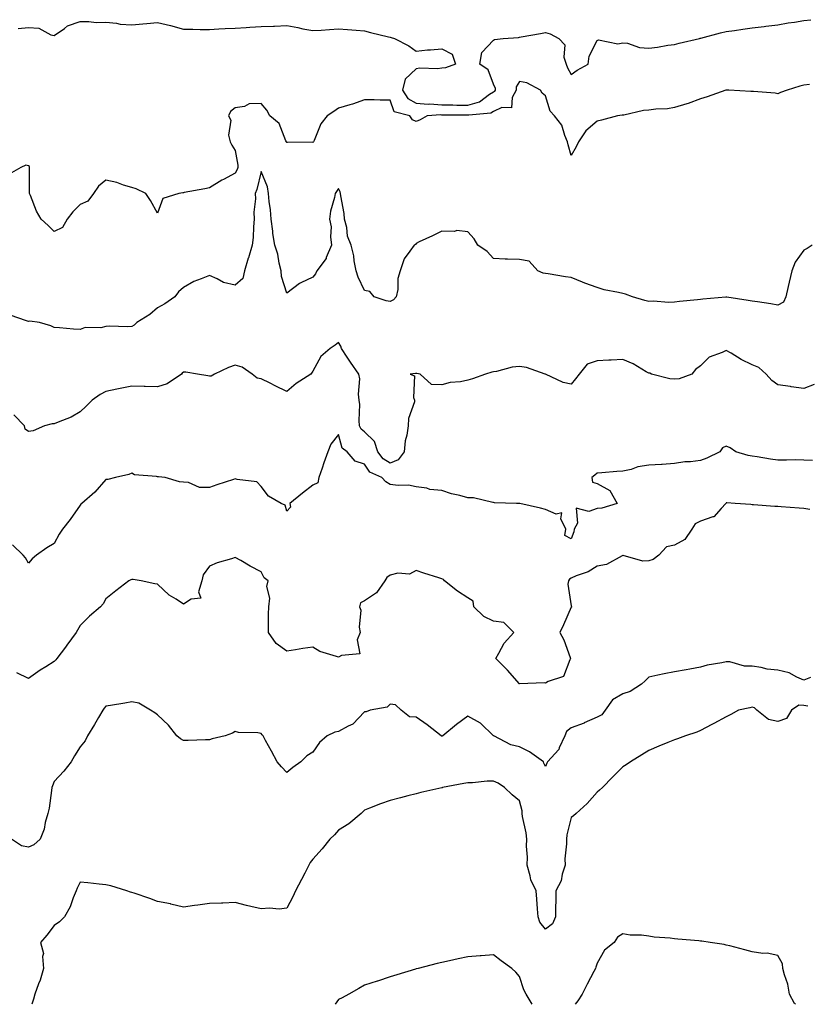
# Model space of a CAD drawing. Units: inches. Extents: x 905123 to 907763, y 7274138 to 7276778.
# Drawn here: x 907145 to 907449, y 7274138 to 7274519 of the extents above; entities that cross this region are included whole.
import ezdxf

# ---------------------------------------------------------------- set-up
doc = ezdxf.new("R2010")
doc.units = ezdxf.units.IN
doc.header["$MEASUREMENT"] = 0
doc.layers.add('Contour_90517274', color=7, linetype='Continuous', true_color=0x5ebcbf)

msp = doc.modelspace()

# ---------------------------------------------------------------- linework, layer by layer
at = {"layer": 'Contour_90517274'}
for points in [[(907144.13, 7274515.84, 3304), (907148.05, 7274516.21, 3304), (907152.07, 7274515.93, 3304), (907156.69, 7274513.28, 3304), (907158.05, 7274513.02, 3304), (907161.98, 7274515.85, 3304), (907163.16, 7274516.81, 3304), (907168.05, 7274518.45, 3304), (907171.41, 7274518.56, 3304), (907174.23, 7274518.09, 3304), (907178.05, 7274518.19, 3304), (907182.14, 7274517.84, 3304), (907183.58, 7274517.46, 3304), (907188.05, 7274517.19, 3304), (907192.38, 7274517.59, 3304), (907193.83, 7274517.7, 3304), (907198.05, 7274518.08, 3304), (907203.05, 7274516.92, 3304), (907208.05, 7274515.48, 3304), (907211.61, 7274515.48, 3304), (907214.51, 7274515.46, 3304), (907218.05, 7274515.46, 3304), (907221.76, 7274515.63, 3304), (907224.22, 7274515.75, 3304), (907228.05, 7274515.91, 3304), (907232.31, 7274516.18, 3304), (907233.7, 7274516.27, 3304), (907238.05, 7274516.53, 3304), (907242.85, 7274516.72, 3304), (907243.23, 7274516.74, 3304), (907248.05, 7274516.93, 3304), (907252.27, 7274516.15, 3304), (907254.28, 7274515.69, 3304), (907258.05, 7274514.95, 3304), (907261.3, 7274515.17, 3304), (907264.51, 7274515.46, 3304), (907268.05, 7274515.71, 3304), (907271.52, 7274515.39, 3304), (907274.81, 7274515.16, 3304), (907278.05, 7274514.88, 3304), (907280.38, 7274514.25, 3304), (907287.37, 7274512.6, 3304), (907288.05, 7274512.43, 3304), (907288.45, 7274512.31, 3304), (907289.63, 7274511.92, 3304), (907295.17, 7274509.04, 3304), (907298.05, 7274507.01, 3304), (907302.5, 7274507.48, 3304), (907303.64, 7274507.51, 3304), (907308.05, 7274507.91, 3304), (907311.99, 7274505.86, 3304), (907313.24, 7274501.92, 3304), (907309.36, 7274500.61, 3304), (907308.05, 7274500.38, 3304), (907306.29, 7274500.16, 3304), (907299.49, 7274500.48, 3304), (907298.05, 7274500.23, 3304), (907293.75, 7274496.22, 3304), (907292.84, 7274491.92, 3304), (907294.83, 7274488.7, 3304), (907298.05, 7274486.9, 3304), (907302.65, 7274486.52, 3304), (907303.4, 7274486.58, 3304), (907308.05, 7274486.29, 3304), (907312.31, 7274486.18, 3304), (907313.81, 7274486.16, 3304), (907318.05, 7274486.05, 3304), (907322.54, 7274487.44, 3304), (907326.44, 7274490.31, 3304), (907328.05, 7274491.29, 3304), (907328.47, 7274491.49, 3304), (907328.7, 7274491.92, 3304), (907328.74, 7274492.61, 3304), (907328.05, 7274494.21, 3304), (907325.96, 7274499.84, 3304), (907322.67, 7274501.92, 3304), (907323.48, 7274506.49, 3304), (907328.05, 7274511.27, 3304), (907328.42, 7274511.55, 3304), (907331.71, 7274511.92, 3304), (907337.62, 7274512.35, 3304), (907338.05, 7274512.45, 3304), (907338.69, 7274512.56, 3304), (907346.14, 7274513.82, 3304), (907348.05, 7274514.18, 3304), (907349.88, 7274513.75, 3304), (907353.27, 7274511.92, 3304), (907355.58, 7274509.45, 3304), (907355.23, 7274504.74, 3304), (907356.06, 7274501.92, 3304), (907356.65, 7274500.52, 3304), (907358.05, 7274498.02, 3304), (907360.38, 7274499.59, 3304), (907364.61, 7274501.92, 3304), (907364.94, 7274505.03, 3304), (907368.05, 7274511.11, 3304), (907368.57, 7274511.4, 3304), (907376.04, 7274509.91, 3304), (907378.05, 7274510.3, 3304), (907379.82, 7274510.15, 3304), (907384.51, 7274508.38, 3304), (907388.05, 7274508.21, 3304), (907391.45, 7274508.52, 3304), (907395.41, 7274509.28, 3304), (907398.05, 7274509.57, 3304), (907399.83, 7274510.14, 3304), (907407.69, 7274511.92, 3304), (907407.98, 7274511.99, 3304), (907408.05, 7274512.01, 3304), (907408.17, 7274512.04, 3304), (907415.85, 7274514.12, 3304), (907418.05, 7274514.62, 3304), (907421.21, 7274515.07, 3304), (907424.5, 7274515.47, 3304), (907428.05, 7274516.03, 3304), (907432.71, 7274516.58, 3304), (907433.34, 7274516.64, 3304), (907438.05, 7274517.24, 3304), (907442.01, 7274517.96, 3304), (907444.39, 7274518.26, 3304), (907448.05, 7274518.86, 3304), (907450.78, 7274519.2, 3304)], [(907450.23, 7274494.1, 3303), (907448.05, 7274493.86, 3303), (907446.52, 7274493.45, 3303), (907441.54, 7274491.92, 3303), (907439.01, 7274490.96, 3303), (907438.05, 7274490.51, 3303), (907436.9, 7274490.77, 3303), (907428.63, 7274491.34, 3303), (907428.05, 7274491.44, 3303), (907427.57, 7274491.44, 3303), (907419.09, 7274491.92, 3303), (907418.1, 7274491.97, 3303), (907418.05, 7274491.97, 3303), (907418.01, 7274491.96, 3303), (907417.89, 7274491.92, 3303), (907410.7, 7274489.27, 3303), (907408.05, 7274488.57, 3303), (907403.26, 7274486.71, 3303), (907402.72, 7274486.59, 3303), (907398.05, 7274485.17, 3303), (907395.35, 7274484.62, 3303), (907390.73, 7274484.6, 3303), (907388.05, 7274484.21, 3303), (907385.99, 7274483.98, 3303), (907378.4, 7274482.26, 3303), (907378.05, 7274482.21, 3303), (907377.74, 7274482.23, 3303), (907376, 7274481.92, 3303), (907369.72, 7274480.25, 3303), (907368.05, 7274479.9, 3303), (907363.75, 7274476.23, 3303), (907360.82, 7274471.92, 3303), (907359.98, 7274469.99, 3303), (907358.05, 7274466.58, 3303), (907356.91, 7274470.78, 3303), (907356.67, 7274471.92, 3303), (907355.56, 7274474.4, 3303), (907354.44, 7274478.31, 3303), (907351.59, 7274481.92, 3303), (907349.96, 7274483.83, 3303), (907348.05, 7274489.76, 3303), (907346.84, 7274490.71, 3303), (907346.21, 7274491.92, 3303), (907340.87, 7274494.74, 3303), (907338.05, 7274495.31, 3303), (907336.78, 7274493.19, 3303), (907336.71, 7274491.92, 3303), (907335.15, 7274489.02, 3303), (907334.89, 7274485.07, 3303), (907331.27, 7274485.14, 3303), (907328.05, 7274483.61, 3303), (907327, 7274482.97, 3303), (907318.41, 7274482.28, 3303), (907318.05, 7274482.17, 3303), (907317.79, 7274482.17, 3303), (907308.41, 7274482.27, 3303), (907308.05, 7274482.28, 3303), (907307.66, 7274482.31, 3303), (907302.38, 7274481.92, 3303), (907299.6, 7274480.37, 3303), (907298.05, 7274479.82, 3303), (907296.59, 7274480.46, 3303), (907295.63, 7274481.92, 3303), (907289.61, 7274483.48, 3303), (907288.05, 7274488.02, 3303), (907284.17, 7274488.04, 3303), (907281.84, 7274488.13, 3303), (907278.05, 7274488.14, 3303), (907273.46, 7274486.51, 3303), (907272.37, 7274486.24, 3303), (907268.05, 7274484.92, 3303), (907266.26, 7274483.71, 3303), (907263.58, 7274481.92, 3303), (907261.12, 7274478.85, 3303), (907258.55, 7274472.43, 3303), (907258.3, 7274471.92, 3303), (907258.17, 7274471.79, 3303), (907258.05, 7274471.7, 3303), (907257.85, 7274471.72, 3303), (907248.34, 7274471.63, 3303), (907248.05, 7274471.67, 3303), (907247.92, 7274471.79, 3303), (907247.87, 7274471.92, 3303), (907247.64, 7274472.33, 3303), (907245.09, 7274478.96, 3303), (907241.48, 7274481.92, 3303), (907240.32, 7274484.19, 3303), (907238.05, 7274486.77, 3303), (907233.4, 7274486.57, 3303), (907231.68, 7274485.55, 3303), (907228.05, 7274485.05, 3303), (907226.27, 7274483.7, 3303), (907225.41, 7274481.92, 3303), (907226.38, 7274480.24, 3303), (907225.52, 7274474.46, 3303), (907226.06, 7274471.92, 3303), (907226.75, 7274470.62, 3303), (907228.05, 7274468.54, 3303), (907229.02, 7274462.9, 3303), (907229.04, 7274461.92, 3303), (907228.79, 7274461.18, 3303), (907228.05, 7274459.8, 3303), (907223.49, 7274457.36, 3303), (907222.91, 7274457.07, 3303), (907218.05, 7274454.12, 3303), (907216.28, 7274453.69, 3303), (907208.36, 7274452.23, 3303), (907208.05, 7274452.16, 3303), (907207.78, 7274452.19, 3303), (907206.28, 7274451.92, 3303), (907200.04, 7274449.93, 3303), (907198.05, 7274444.31, 3303), (907195.28, 7274449.16, 3303), (907193.53, 7274451.92, 3303), (907189.78, 7274453.65, 3303), (907188.05, 7274454.17, 3303), (907184.84, 7274455.13, 3303), (907182.23, 7274456.1, 3303), (907178.05, 7274457.13, 3303), (907175.21, 7274454.76, 3303), (907173.17, 7274451.92, 3303), (907171.02, 7274448.95, 3303), (907168.05, 7274447.66, 3303), (907165.21, 7274444.76, 3303), (907162.99, 7274441.92, 3303), (907161.23, 7274438.74, 3303), (907158.05, 7274437.17, 3303), (907155.64, 7274439.52, 3303), (907152.95, 7274441.92, 3303), (907151.18, 7274445.05, 3303), (907148.89, 7274451.08, 3303), (907148.51, 7274451.92, 3303), (907148.51, 7274452.39, 3303), (907148.42, 7274461.55, 3303), (907148.42, 7274461.92, 3303), (907148.44, 7274462.31, 3303), (907148.05, 7274462.65, 3303), (907147.11, 7274462.87, 3303), (907145.15, 7274461.92, 3303), (907140.62, 7274459.35, 3303)], [(907451.27, 7274431.92, 3302), (907449.36, 7274430.61, 3302), (907448.05, 7274429.98, 3302), (907444.7, 7274425.27, 3302), (907443.41, 7274421.92, 3302), (907442.38, 7274417.58, 3302), (907442.01, 7274415.88, 3302), (907441.11, 7274411.92, 3302), (907440.13, 7274409.84, 3302), (907438.05, 7274408.65, 3302), (907435.27, 7274409.15, 3302), (907430.07, 7274409.91, 3302), (907428.05, 7274410.25, 3302), (907426.56, 7274410.43, 3302), (907418.22, 7274411.75, 3302), (907418.05, 7274411.77, 3302), (907417.88, 7274411.75, 3302), (907408.94, 7274411.03, 3302), (907408.05, 7274410.9, 3302), (907406.88, 7274410.75, 3302), (907399.89, 7274410.08, 3302), (907398.05, 7274409.81, 3302), (907395.87, 7274409.74, 3302), (907389.81, 7274410.16, 3302), (907388.05, 7274410.08, 3302), (907386.56, 7274410.43, 3302), (907381.75, 7274411.92, 3302), (907379.05, 7274412.93, 3302), (907378.05, 7274413.15, 3302), (907376.41, 7274413.56, 3302), (907370.8, 7274414.67, 3302), (907368.05, 7274415.47, 3302), (907363.26, 7274417.13, 3302), (907362.45, 7274417.53, 3302), (907358.05, 7274419.37, 3302), (907355.79, 7274419.65, 3302), (907349.15, 7274420.82, 3302), (907348.05, 7274420.97, 3302), (907347.19, 7274421.06, 3302), (907345.11, 7274421.92, 3302), (907341.8, 7274425.67, 3302), (907338.05, 7274426.31, 3302), (907333.44, 7274426.54, 3302), (907332.55, 7274426.42, 3302), (907328.05, 7274426.78, 3302), (907325.52, 7274429.39, 3302), (907321.95, 7274431.92, 3302), (907320.48, 7274434.35, 3302), (907318.05, 7274437.11, 3302), (907313.76, 7274437.62, 3302), (907312.84, 7274437.13, 3302), (907308.05, 7274437.28, 3302), (907304.41, 7274435.55, 3302), (907299.26, 7274433.13, 3302), (907298.05, 7274432.55, 3302), (907297.77, 7274432.2, 3302), (907297.23, 7274431.92, 3302), (907295.66, 7274429.54, 3302), (907293.37, 7274426.61, 3302), (907291.94, 7274421.92, 3302), (907291.03, 7274418.94, 3302), (907290.93, 7274414.79, 3302), (907290.35, 7274411.92, 3302), (907289.24, 7274410.73, 3302), (907288.05, 7274410.08, 3302), (907286.5, 7274410.37, 3302), (907281.83, 7274411.92, 3302), (907280.14, 7274414.02, 3302), (907278.05, 7274414.34, 3302), (907275.67, 7274419.55, 3302), (907274.9, 7274421.92, 3302), (907274.14, 7274425.84, 3302), (907273.95, 7274427.83, 3302), (907272.93, 7274431.92, 3302), (907271.46, 7274435.34, 3302), (907271.21, 7274438.76, 3302), (907270.39, 7274441.92, 3302), (907270.23, 7274444.11, 3302), (907268.92, 7274451.05, 3302), (907268.84, 7274451.92, 3302), (907268.66, 7274452.53, 3302), (907268.05, 7274453.79, 3302), (907267.27, 7274452.7, 3302), (907266.79, 7274451.92, 3302), (907266.51, 7274450.38, 3302), (907264.94, 7274445.03, 3302), (907264.53, 7274441.92, 3302), (907265.17, 7274439.04, 3302), (907264.9, 7274435.07, 3302), (907265.33, 7274431.92, 3302), (907263.3, 7274427.17, 3302), (907263.2, 7274426.77, 3302), (907259.66, 7274421.92, 3302), (907259.13, 7274420.84, 3302), (907258.05, 7274419.57, 3302), (907253.43, 7274417.3, 3302), (907252.88, 7274417.1, 3302), (907248.05, 7274413.38, 3302), (907245.94, 7274419.8, 3302), (907245.84, 7274421.92, 3302), (907245.08, 7274424.9, 3302), (907244.58, 7274428.45, 3302), (907243.37, 7274431.92, 3302), (907242.62, 7274436.48, 3302), (907242.61, 7274437.37, 3302), (907242.03, 7274441.92, 3302), (907241.75, 7274445.62, 3302), (907241.18, 7274448.8, 3302), (907240.89, 7274451.92, 3302), (907240.55, 7274454.43, 3302), (907238.05, 7274460.45, 3302), (907236.48, 7274453.49, 3302), (907235.76, 7274451.92, 3302), (907235.92, 7274449.79, 3302), (907235.26, 7274444.71, 3302), (907235.4, 7274441.92, 3302), (907235.08, 7274438.95, 3302), (907235.05, 7274434.92, 3302), (907234.64, 7274431.92, 3302), (907233.15, 7274427.02, 3302), (907233.1, 7274426.87, 3302), (907231.7, 7274421.92, 3302), (907230.95, 7274419.03, 3302), (907228.05, 7274416.36, 3302), (907223.58, 7274417.45, 3302), (907221.13, 7274418.84, 3302), (907218.05, 7274420.11, 3302), (907214.94, 7274418.81, 3302), (907212.08, 7274417.9, 3302), (907208.05, 7274415.51, 3302), (907206.11, 7274413.86, 3302), (907204.66, 7274411.92, 3302), (907200.83, 7274409.14, 3302), (907198.05, 7274407.66, 3302), (907194.97, 7274405, 3302), (907189.98, 7274401.92, 3302), (907189.02, 7274400.95, 3302), (907188.05, 7274400.47, 3302), (907186.41, 7274400.28, 3302), (907179.38, 7274400.59, 3302), (907178.05, 7274400.37, 3302), (907176.08, 7274399.95, 3302), (907169.97, 7274400.01, 3302), (907168.05, 7274399.3, 3302), (907165.55, 7274399.42, 3302), (907160.08, 7274399.89, 3302), (907158.05, 7274399.99, 3302), (907156.74, 7274400.61, 3302), (907152.38, 7274401.92, 3302), (907148.64, 7274402.52, 3302), (907148.05, 7274402.41, 3302), (907147.32, 7274402.65, 3302), (907140.93, 7274404.8, 3302)], [(907452.03, 7274377.95, 3301), (907448.05, 7274376.45, 3301), (907443.18, 7274377.05, 3301), (907442.84, 7274377.13, 3301), (907438.05, 7274377.89, 3301), (907435.69, 7274379.57, 3301), (907433.43, 7274381.92, 3301), (907430.68, 7274384.55, 3301), (907428.05, 7274385.62, 3301), (907423.79, 7274387.66, 3301), (907419.93, 7274390.04, 3301), (907418.05, 7274391.12, 3301), (907416.43, 7274390.3, 3301), (907411.42, 7274388.55, 3301), (907408.05, 7274385.24, 3301), (907406.2, 7274383.77, 3301), (907404.75, 7274381.92, 3301), (907399.82, 7274380.15, 3301), (907398.05, 7274379.97, 3301), (907396.25, 7274380.11, 3301), (907389.11, 7274381.92, 3301), (907388.46, 7274382.33, 3301), (907388.05, 7274382.37, 3301), (907387.05, 7274382.92, 3301), (907382.07, 7274385.93, 3301), (907378.05, 7274387.66, 3301), (907373.56, 7274387.43, 3301), (907372.56, 7274387.41, 3301), (907368.05, 7274387.16, 3301), (907364.2, 7274385.77, 3301), (907361.15, 7274381.92, 3301), (907359.77, 7274380.2, 3301), (907358.05, 7274378.07, 3301), (907354.88, 7274378.75, 3301), (907348.09, 7274381.92, 3301), (907348.06, 7274381.94, 3301), (907348.03, 7274381.94, 3301), (907340.72, 7274384.59, 3301), (907338.05, 7274384.96, 3301), (907335.27, 7274384.7, 3301), (907329.15, 7274383.02, 3301), (907328.05, 7274382.89, 3301), (907327.28, 7274382.69, 3301), (907324.91, 7274381.92, 3301), (907319.83, 7274380.14, 3301), (907318.05, 7274379.61, 3301), (907315.18, 7274379.05, 3301), (907311.28, 7274378.7, 3301), (907308.05, 7274377.89, 3301), (907304.06, 7274377.93, 3301), (907299.64, 7274381.92, 3301), (907298.34, 7274382.2, 3301), (907298.05, 7274382.23, 3301), (907297.81, 7274382.16, 3301), (907295.76, 7274381.92, 3301), (907297.43, 7274381.3, 3301), (907297.02, 7274372.95, 3301), (907297.43, 7274371.92, 3301), (907297.37, 7274371.24, 3301), (907295.12, 7274364.85, 3301), (907294.96, 7274361.92, 3301), (907294.44, 7274358.31, 3301), (907293.85, 7274356.12, 3301), (907293.4, 7274351.92, 3301), (907291.16, 7274348.81, 3301), (907288.05, 7274347.53, 3301), (907285.32, 7274349.19, 3301), (907283.24, 7274351.92, 3301), (907281.96, 7274355.83, 3301), (907278.05, 7274359.63, 3301), (907276.81, 7274360.68, 3301), (907276.19, 7274361.92, 3301), (907275.96, 7274364.01, 3301), (907276.32, 7274370.19, 3301), (907276.04, 7274371.92, 3301), (907275.75, 7274374.22, 3301), (907276.27, 7274380.14, 3301), (907275.89, 7274381.92, 3301), (907272.69, 7274386.56, 3301), (907271.42, 7274388.54, 3301), (907269.24, 7274391.92, 3301), (907268.93, 7274392.8, 3301), (907268.05, 7274394.17, 3301), (907266.75, 7274393.22, 3301), (907264.85, 7274391.92, 3301), (907261.13, 7274388.84, 3301), (907258.05, 7274383.09, 3301), (907257.57, 7274382.4, 3301), (907257.27, 7274381.92, 3301), (907251.59, 7274378.38, 3301), (907248.05, 7274375.23, 3301), (907243.56, 7274377.43, 3301), (907241.53, 7274378.43, 3301), (907238.05, 7274380.17, 3301), (907236.51, 7274380.38, 3301), (907234.56, 7274381.92, 3301), (907230.77, 7274384.63, 3301), (907228.05, 7274385.39, 3301), (907225.46, 7274384.51, 3301), (907220.01, 7274381.92, 3301), (907218.8, 7274381.17, 3301), (907218.05, 7274381.15, 3301), (907217.46, 7274381.33, 3301), (907213.48, 7274381.92, 3301), (907208.89, 7274382.76, 3301), (907208.05, 7274382.75, 3301), (907207.6, 7274382.37, 3301), (907207.24, 7274381.92, 3301), (907201.73, 7274378.25, 3301), (907198.05, 7274377.04, 3301), (907193.26, 7274377.13, 3301), (907192.78, 7274377.19, 3301), (907188.05, 7274377.32, 3301), (907183.57, 7274376.4, 3301), (907182.25, 7274376.12, 3301), (907178.05, 7274375.25, 3301), (907175.84, 7274374.13, 3301), (907172.77, 7274371.92, 3301), (907170.43, 7274369.55, 3301), (907168.05, 7274367.33, 3301), (907164.65, 7274365.32, 3301), (907159.57, 7274363.44, 3301), (907158.05, 7274362.76, 3301), (907157.24, 7274362.73, 3301), (907154.3, 7274361.92, 3301), (907149.92, 7274360.05, 3301), (907148.05, 7274359.75, 3301), (907146.85, 7274360.72, 3301), (907146.58, 7274361.92, 3301), (907142.4, 7274366.27, 3301)], [(907451.46, 7274348.5, 3300), (907448.05, 7274348.69, 3300), (907444.9, 7274348.77, 3300), (907441.36, 7274348.62, 3300), (907438.05, 7274348.69, 3300), (907435.14, 7274349.01, 3300), (907430.03, 7274349.95, 3300), (907428.05, 7274350.19, 3300), (907426.55, 7274350.43, 3300), (907421.75, 7274351.92, 3300), (907419.52, 7274353.39, 3300), (907418.05, 7274354.12, 3300), (907416.59, 7274353.38, 3300), (907415.54, 7274351.92, 3300), (907410.52, 7274349.45, 3300), (907408.05, 7274348.49, 3300), (907404.14, 7274348.01, 3300), (907402, 7274347.96, 3300), (907398.05, 7274347.36, 3300), (907393.18, 7274347.05, 3300), (907392.92, 7274347.05, 3300), (907388.05, 7274346.7, 3300), (907383.85, 7274346.12, 3300), (907381.2, 7274345.06, 3300), (907378.05, 7274344.39, 3300), (907375.66, 7274344.31, 3300), (907369.85, 7274343.73, 3300), (907368.05, 7274343.66, 3300), (907367.17, 7274342.8, 3300), (907365.97, 7274341.92, 3300), (907366.32, 7274340.18, 3300), (907368.05, 7274339.68, 3300), (907372.99, 7274336.86, 3300), (907375.81, 7274331.92, 3300), (907369.94, 7274330.03, 3300), (907368.05, 7274330.01, 3300), (907364.9, 7274328.77, 3300), (907359.95, 7274330.03, 3300), (907360.45, 7274324.31, 3300), (907359.18, 7274321.92, 3300), (907359.03, 7274320.94, 3300), (907358.05, 7274318.2, 3300), (907355.63, 7274319.51, 3300), (907355.96, 7274321.92, 3300), (907354.01, 7274325.95, 3300), (907354.37, 7274328.24, 3300), (907352.2, 7274327.77, 3300), (907348.05, 7274329.57, 3300), (907346.23, 7274330.09, 3300), (907338.13, 7274331.83, 3300), (907338.05, 7274331.86, 3300), (907337.99, 7274331.86, 3300), (907336.82, 7274331.92, 3300), (907328.35, 7274332.21, 3300), (907328.05, 7274332.26, 3300), (907327.69, 7274332.28, 3300), (907320.19, 7274334.06, 3300), (907318.05, 7274334.12, 3300), (907314.98, 7274334.99, 3300), (907311.78, 7274335.65, 3300), (907308.05, 7274336.96, 3300), (907303.38, 7274337.25, 3300), (907302.21, 7274337.77, 3300), (907298.05, 7274338.31, 3300), (907295.07, 7274338.94, 3300), (907291.12, 7274338.84, 3300), (907288.05, 7274339.28, 3300), (907286.38, 7274340.24, 3300), (907284.8, 7274341.92, 3300), (907280.1, 7274343.97, 3300), (907278.05, 7274347.16, 3300), (907274.46, 7274348.33, 3300), (907271.42, 7274351.92, 3300), (907269.49, 7274353.36, 3300), (907268.05, 7274358.61, 3300), (907265.08, 7274354.89, 3300), (907263.93, 7274351.92, 3300), (907262.4, 7274347.57, 3300), (907261.74, 7274345.61, 3300), (907260.47, 7274341.92, 3300), (907260.05, 7274339.92, 3300), (907258.05, 7274339.03, 3300), (907254.06, 7274335.91, 3300), (907249.15, 7274331.92, 3300), (907249.48, 7274330.48, 3300), (907248.05, 7274328.94, 3300), (907247.38, 7274331.25, 3300), (907245.9, 7274331.92, 3300), (907240.88, 7274334.74, 3300), (907238.05, 7274338.46, 3300), (907236.43, 7274340.3, 3300), (907228.8, 7274341.17, 3300), (907228.05, 7274341.47, 3300), (907227.36, 7274341.23, 3300), (907220.9, 7274339.07, 3300), (907218.05, 7274338.04, 3300), (907214.24, 7274338.1, 3300), (907209.94, 7274340.03, 3300), (907208.05, 7274340.1, 3300), (907206.47, 7274340.34, 3300), (907200.93, 7274341.92, 3300), (907198.36, 7274342.23, 3300), (907198.05, 7274342.24, 3300), (907197.61, 7274342.36, 3300), (907189.14, 7274343.01, 3300), (907188.05, 7274343.58, 3300), (907186.85, 7274343.12, 3300), (907181.76, 7274341.92, 3300), (907178.75, 7274341.22, 3300), (907178.05, 7274341.13, 3300), (907173.71, 7274336.26, 3300), (907168.66, 7274331.92, 3300), (907168.36, 7274331.62, 3300), (907168.05, 7274331.28, 3300), (907164.23, 7274325.75, 3300), (907161.21, 7274321.92, 3300), (907159.93, 7274320.04, 3300), (907158.05, 7274316.37, 3300), (907155.21, 7274314.76, 3300), (907151.2, 7274311.92, 3300), (907149.52, 7274310.46, 3300), (907148.05, 7274308.85, 3300), (907146.93, 7274310.8, 3300), (907146, 7274311.92, 3300), (907141.95, 7274315.83, 3300)], [(907450.38, 7274329.59, 3299), (907448.05, 7274330.01, 3299), (907446.23, 7274330.1, 3299), (907439.34, 7274330.63, 3299), (907438.05, 7274330.7, 3299), (907436.89, 7274330.76, 3299), (907428.59, 7274331.38, 3299), (907428.05, 7274331.41, 3299), (907427.58, 7274331.45, 3299), (907421.43, 7274331.92, 3299), (907418.25, 7274332.12, 3299), (907418.05, 7274332.13, 3299), (907417.96, 7274332.01, 3299), (907417.93, 7274331.92, 3299), (907416.09, 7274329.96, 3299), (907413.24, 7274326.73, 3299), (907412.85, 7274326.72, 3299), (907408.05, 7274325.02, 3299), (907406.01, 7274323.96, 3299), (907404.72, 7274321.92, 3299), (907401.95, 7274318.01, 3299), (907398.05, 7274315.7, 3299), (907394.89, 7274315.08, 3299), (907391.92, 7274311.92, 3299), (907389.72, 7274310.25, 3299), (907388.05, 7274309.73, 3299), (907385.7, 7274309.57, 3299), (907378.21, 7274311.75, 3299), (907378.05, 7274311.73, 3299), (907377.77, 7274311.64, 3299), (907371.75, 7274308.22, 3299), (907368.05, 7274307.62, 3299), (907364.58, 7274305.39, 3299), (907360.02, 7274303.89, 3299), (907358.05, 7274303.03, 3299), (907357.36, 7274302.61, 3299), (907356.97, 7274301.92, 3299), (907356.75, 7274300.62, 3299), (907358.05, 7274292.25, 3299), (907358.15, 7274292.02, 3299), (907358.2, 7274291.92, 3299), (907358.21, 7274291.75, 3299), (907358.05, 7274291.72, 3299), (907355.07, 7274284.9, 3299), (907353.71, 7274281.92, 3299), (907355.2, 7274279.07, 3299), (907357.69, 7274272.28, 3299), (907357.84, 7274271.92, 3299), (907357.49, 7274271.36, 3299), (907355.06, 7274264.91, 3299), (907349.15, 7274263.01, 3299), (907348.05, 7274262.38, 3299), (907347.54, 7274262.44, 3299), (907338.23, 7274262.1, 3299), (907338.05, 7274262.13, 3299), (907333.46, 7274267.33, 3299), (907328.85, 7274271.92, 3299), (907330.08, 7274273.95, 3299), (907332.13, 7274277.84, 3299), (907335.83, 7274281.92, 3299), (907332, 7274285.87, 3299), (907328.05, 7274286.33, 3299), (907324.3, 7274288.18, 3299), (907320.34, 7274291.92, 3299), (907320.14, 7274294.02, 3299), (907318.05, 7274295.39, 3299), (907314.05, 7274297.93, 3299), (907309.02, 7274301.92, 3299), (907308.58, 7274302.45, 3299), (907308.05, 7274302.73, 3299), (907306.85, 7274303.11, 3299), (907301.08, 7274304.96, 3299), (907298.05, 7274305.94, 3299), (907295.48, 7274304.49, 3299), (907290.99, 7274304.86, 3299), (907288.05, 7274304.18, 3299), (907286.77, 7274303.2, 3299), (907285.96, 7274301.92, 3299), (907282.72, 7274297.25, 3299), (907278.05, 7274294.21, 3299), (907276.57, 7274293.4, 3299), (907276.08, 7274291.92, 3299), (907276.67, 7274290.54, 3299), (907275.96, 7274284.02, 3299), (907276.36, 7274281.92, 3299), (907275.28, 7274279.16, 3299), (907276.27, 7274273.71, 3299), (907269.17, 7274273.04, 3299), (907268.05, 7274272.37, 3299), (907267.28, 7274272.69, 3299), (907260.75, 7274274.62, 3299), (907258.05, 7274276.27, 3299), (907254.23, 7274275.75, 3299), (907251.34, 7274275.2, 3299), (907248.05, 7274274.71, 3299), (907243.87, 7274277.73, 3299), (907240.89, 7274281.92, 3299), (907240.91, 7274284.78, 3299), (907240.99, 7274288.98, 3299), (907241.02, 7274291.92, 3299), (907241.4, 7274295.27, 3299), (907240.23, 7274299.74, 3299), (907240.83, 7274301.92, 3299), (907239.28, 7274303.15, 3299), (907238.05, 7274305.45, 3299), (907233.79, 7274307.66, 3299), (907230.21, 7274309.76, 3299), (907228.05, 7274310.99, 3299), (907226.6, 7274310.47, 3299), (907221.06, 7274308.91, 3299), (907218.05, 7274307.59, 3299), (907215.68, 7274304.29, 3299), (907215.1, 7274301.92, 3299), (907213.85, 7274297.72, 3299), (907214.78, 7274295.18, 3299), (907211.01, 7274294.88, 3299), (907208.05, 7274292.96, 3299), (907205.15, 7274294.81, 3299), (907202.47, 7274296.34, 3299), (907198.05, 7274300.66, 3299), (907196.91, 7274300.78, 3299), (907191.72, 7274301.92, 3299), (907188.6, 7274302.47, 3299), (907188.05, 7274302.49, 3299), (907187.65, 7274302.32, 3299), (907186.88, 7274301.92, 3299), (907181.92, 7274298.05, 3299), (907178.05, 7274294.94, 3299), (907176.96, 7274293.01, 3299), (907175.95, 7274291.92, 3299), (907171.68, 7274288.3, 3299), (907168.05, 7274284.64, 3299), (907167.09, 7274282.89, 3299), (907166.48, 7274281.92, 3299), (907162.97, 7274277, 3299), (907162.38, 7274276.25, 3299), (907158.99, 7274271.92, 3299), (907158.6, 7274271.37, 3299), (907158.05, 7274270.66, 3299), (907154.77, 7274268.64, 3299), (907152.62, 7274267.36, 3299), (907148.05, 7274264.18, 3299), (907143.59, 7274266.37, 3299)], [(907450.59, 7274264.46, 3298), (907448.05, 7274263.53, 3298), (907445.33, 7274264.63, 3298), (907442.41, 7274266.28, 3298), (907438.05, 7274267.33, 3298), (907433.87, 7274267.74, 3298), (907431.57, 7274268.4, 3298), (907428.05, 7274268.89, 3298), (907425.1, 7274268.97, 3298), (907419.42, 7274270.55, 3298), (907418.05, 7274270.61, 3298), (907416.33, 7274270.2, 3298), (907410.69, 7274269.28, 3298), (907408.05, 7274268.52, 3298), (907403.89, 7274267.76, 3298), (907402.47, 7274267.5, 3298), (907398.05, 7274266.7, 3298), (907394.06, 7274265.91, 3298), (907391.51, 7274265.38, 3298), (907388.05, 7274264.68, 3298), (907386.72, 7274263.26, 3298), (907385.25, 7274261.92, 3298), (907380.86, 7274259.12, 3298), (907378.05, 7274258.14, 3298), (907374.04, 7274255.92, 3298), (907371.22, 7274251.92, 3298), (907369.84, 7274250.13, 3298), (907368.05, 7274249.12, 3298), (907363.06, 7274246.91, 3298), (907363.03, 7274246.9, 3298), (907358.05, 7274245.03, 3298), (907356.29, 7274243.68, 3298), (907355.55, 7274241.92, 3298), (907353.44, 7274237.31, 3298), (907353.27, 7274236.7, 3298), (907348.89, 7274231.92, 3298), (907348.66, 7274231.31, 3298), (907348.05, 7274230.01, 3298), (907347.52, 7274231.39, 3298), (907347.35, 7274231.92, 3298), (907341.92, 7274235.79, 3298), (907338.05, 7274237.68, 3298), (907334.65, 7274238.51, 3298), (907328.09, 7274241.88, 3298), (907328.05, 7274241.9, 3298), (907328.03, 7274241.9, 3298), (907327.99, 7274241.92, 3298), (907322.92, 7274246.78, 3298), (907318.05, 7274249.61, 3298), (907313.61, 7274246.36, 3298), (907308.41, 7274241.92, 3298), (907308.17, 7274241.8, 3298), (907308.05, 7274241.77, 3298), (907307.93, 7274241.79, 3298), (907307.68, 7274241.92, 3298), (907302.38, 7274246.25, 3298), (907298.05, 7274249.12, 3298), (907295.49, 7274249.35, 3298), (907292.23, 7274251.92, 3298), (907290.04, 7274253.91, 3298), (907288.05, 7274254.25, 3298), (907286.9, 7274253.07, 3298), (907280.27, 7274251.92, 3298), (907278.75, 7274251.22, 3298), (907278.05, 7274251.28, 3298), (907273.56, 7274246.41, 3298), (907271.81, 7274245.68, 3298), (907268.05, 7274243.58, 3298), (907266.57, 7274243.4, 3298), (907263.63, 7274241.92, 3298), (907260.66, 7274239.31, 3298), (907258.05, 7274235.59, 3298), (907255.73, 7274234.24, 3298), (907253.42, 7274231.92, 3298), (907250.34, 7274229.63, 3298), (907248.05, 7274227.73, 3298), (907246, 7274229.88, 3298), (907244.3, 7274231.92, 3298), (907242.13, 7274236, 3298), (907239.8, 7274240.17, 3298), (907238.84, 7274241.92, 3298), (907238.52, 7274242.39, 3298), (907238.05, 7274242.89, 3298), (907236.85, 7274243.11, 3298), (907229.38, 7274243.26, 3298), (907228.05, 7274243.65, 3298), (907227.01, 7274242.96, 3298), (907224.15, 7274241.92, 3298), (907219.2, 7274240.78, 3298), (907218.05, 7274240.37, 3298), (907216.53, 7274240.41, 3298), (907209.82, 7274240.14, 3298), (907208.05, 7274240.18, 3298), (907206.91, 7274240.78, 3298), (907205.44, 7274241.92, 3298), (907202.19, 7274246.06, 3298), (907198.05, 7274250.06, 3298), (907196.96, 7274250.83, 3298), (907195.28, 7274251.92, 3298), (907190.75, 7274254.62, 3298), (907188.05, 7274255.05, 3298), (907185.32, 7274254.65, 3298), (907179.84, 7274253.71, 3298), (907178.05, 7274253.44, 3298), (907177.36, 7274252.61, 3298), (907176.87, 7274251.92, 3298), (907175.16, 7274249.03, 3298), (907173.6, 7274246.37, 3298), (907170.95, 7274241.92, 3298), (907169.96, 7274240.02, 3298), (907168.05, 7274237.73, 3298), (907165.82, 7274234.15, 3298), (907164.55, 7274231.92, 3298), (907161.72, 7274228.26, 3298), (907158.05, 7274224.24, 3298), (907157.41, 7274222.56, 3298), (907157.16, 7274221.92, 3298), (907156.93, 7274220.8, 3298), (907156.05, 7274213.92, 3298), (907155.53, 7274211.92, 3298), (907154.54, 7274208.41, 3298), (907154.2, 7274205.78, 3298), (907152.56, 7274201.92, 3298), (907150.18, 7274199.79, 3298), (907148.05, 7274198.88, 3298), (907145.44, 7274199.3, 3298), (907141.51, 7274201.92, 3298)], [(907449.57, 7274253.43, 3297), (907448.05, 7274253.69, 3297), (907446.14, 7274253.82, 3297), (907443.25, 7274251.92, 3297), (907441.28, 7274248.7, 3297), (907438.05, 7274247.55, 3297), (907434.43, 7274248.3, 3297), (907429.93, 7274251.92, 3297), (907428.94, 7274252.81, 3297), (907428.05, 7274253, 3297), (907427.21, 7274252.77, 3297), (907422.82, 7274251.92, 3297), (907419.78, 7274250.19, 3297), (907418.05, 7274249.26, 3297), (907413.26, 7274246.71, 3297), (907412.4, 7274246.28, 3297), (907408.05, 7274244.05, 3297), (907406.62, 7274243.35, 3297), (907402.27, 7274241.92, 3297), (907399.14, 7274240.83, 3297), (907398.05, 7274240.4, 3297), (907395.47, 7274239.33, 3297), (907392.01, 7274237.96, 3297), (907388.05, 7274236.29, 3297), (907385.33, 7274234.63, 3297), (907381.03, 7274231.92, 3297), (907379.29, 7274230.68, 3297), (907378.05, 7274229.9, 3297), (907374.04, 7274225.93, 3297), (907370.12, 7274221.92, 3297), (907369.05, 7274220.92, 3297), (907368.05, 7274220.13, 3297), (907364.18, 7274215.79, 3297), (907360.02, 7274211.92, 3297), (907358.96, 7274211.01, 3297), (907358.05, 7274210.33, 3297), (907356.41, 7274203.56, 3297), (907356.2, 7274201.92, 3297), (907356.28, 7274200.15, 3297), (907355.59, 7274194.38, 3297), (907355.68, 7274191.92, 3297), (907354.55, 7274188.42, 3297), (907354.17, 7274185.8, 3297), (907352.04, 7274181.92, 3297), (907352.11, 7274177.86, 3297), (907351.94, 7274175.82, 3297), (907352.01, 7274171.92, 3297), (907350.78, 7274169.19, 3297), (907348.05, 7274167.13, 3297), (907345.94, 7274169.81, 3297), (907345.32, 7274171.92, 3297), (907345.02, 7274174.95, 3297), (907344.78, 7274178.65, 3297), (907344.43, 7274181.92, 3297), (907342.37, 7274186.24, 3297), (907342.21, 7274187.76, 3297), (907341.03, 7274191.92, 3297), (907341.14, 7274195.02, 3297), (907340.73, 7274199.23, 3297), (907340.86, 7274201.92, 3297), (907340.57, 7274204.44, 3297), (907339.27, 7274210.7, 3297), (907339.11, 7274211.92, 3297), (907339.05, 7274212.92, 3297), (907338.05, 7274216.81, 3297), (907335.19, 7274219.06, 3297), (907332.28, 7274221.92, 3297), (907329.76, 7274223.64, 3297), (907328.05, 7274224.33, 3297), (907325.6, 7274224.37, 3297), (907319.87, 7274223.75, 3297), (907318.05, 7274223.79, 3297), (907316.45, 7274223.52, 3297), (907308.3, 7274221.92, 3297), (907308.1, 7274221.87, 3297), (907308.05, 7274221.85, 3297), (907307.96, 7274221.83, 3297), (907299.93, 7274220.04, 3297), (907298.05, 7274219.53, 3297), (907294.79, 7274218.66, 3297), (907291.98, 7274217.98, 3297), (907288.05, 7274216.86, 3297), (907284.31, 7274215.65, 3297), (907280.01, 7274213.88, 3297), (907278.05, 7274213.16, 3297), (907277.49, 7274212.48, 3297), (907276.8, 7274211.92, 3297), (907272.07, 7274207.9, 3297), (907268.05, 7274205.48, 3297), (907266.42, 7274203.55, 3297), (907264.68, 7274201.92, 3297), (907261.73, 7274198.24, 3297), (907258.05, 7274194.18, 3297), (907257.11, 7274192.86, 3297), (907256.5, 7274191.92, 3297), (907254.93, 7274188.8, 3297), (907253.68, 7274186.29, 3297), (907251.44, 7274181.92, 3297), (907250.34, 7274179.63, 3297), (907248.05, 7274175.18, 3297), (907245.11, 7274174.86, 3297), (907241.35, 7274175.22, 3297), (907238.05, 7274174.99, 3297), (907234.04, 7274175.92, 3297), (907232.39, 7274176.26, 3297), (907228.05, 7274177.37, 3297), (907223.31, 7274177.17, 3297), (907222.79, 7274177.18, 3297), (907218.05, 7274176.99, 3297), (907213.6, 7274176.37, 3297), (907212.35, 7274176.23, 3297), (907208.05, 7274175.61, 3297), (907203.14, 7274176.83, 3297), (907203.01, 7274176.87, 3297), (907198.05, 7274177.86, 3297), (907195.03, 7274178.9, 3297), (907188.92, 7274181.04, 3297), (907188.05, 7274181.35, 3297), (907187.6, 7274181.46, 3297), (907186.1, 7274181.92, 3297), (907179.96, 7274183.83, 3297), (907178.05, 7274184.26, 3297), (907175.41, 7274184.56, 3297), (907171.1, 7274184.98, 3297), (907168.05, 7274185.33, 3297), (907166.94, 7274183.02, 3297), (907166.49, 7274181.92, 3297), (907165.37, 7274179.23, 3297), (907164.26, 7274175.72, 3297), (907161.99, 7274171.92, 3297), (907160.02, 7274169.95, 3297), (907158.05, 7274168.54, 3297), (907155.22, 7274164.75, 3297), (907152.74, 7274161.92, 3297), (907153.84, 7274157.7, 3297), (907153.47, 7274156.5, 3297), (907153.92, 7274151.92, 3297), (907152.66, 7274147.31, 3297), (907152.01, 7274145.88, 3297), (907150.57, 7274141.92, 3297), (907149.97, 7274140, 3297), (907149.31, 7274138, 3297)], [(907444.77, 7274138, 3296), (907444.44, 7274138.31, 3296), (907442.56, 7274141.92, 3296), (907441.87, 7274145.74, 3296), (907440.52, 7274149.45, 3296), (907439.91, 7274151.92, 3296), (907439.77, 7274153.64, 3296), (907438.05, 7274156.87, 3296), (907433.88, 7274157.74, 3296), (907432.25, 7274157.71, 3296), (907428.05, 7274158.32, 3296), (907425.21, 7274159.09, 3296), (907419.37, 7274160.6, 3296), (907418.05, 7274160.95, 3296), (907417.24, 7274161.11, 3296), (907411.86, 7274161.92, 3296), (907408.54, 7274162.41, 3296), (907408.05, 7274162.46, 3296), (907407.43, 7274162.54, 3296), (907399.35, 7274163.22, 3296), (907398.05, 7274163.41, 3296), (907396.32, 7274163.66, 3296), (907390.17, 7274164.04, 3296), (907388.05, 7274164.38, 3296), (907385.22, 7274164.74, 3296), (907380.92, 7274164.78, 3296), (907378.05, 7274165.29, 3296), (907375.98, 7274163.98, 3296), (907374.61, 7274161.92, 3296), (907370.97, 7274159, 3296), (907368.05, 7274153.97, 3296), (907367.58, 7274152.4, 3296), (907367.45, 7274151.92, 3296), (907366.81, 7274150.68, 3296), (907364.23, 7274145.74, 3296), (907362.29, 7274141.92, 3296), (907360.62, 7274139.35, 3296), (907359.63, 7274138, 3296)], [(907342.9, 7274138, 3296), (907340.67, 7274141.92, 3296), (907339.73, 7274143.6, 3296), (907338.05, 7274148.8, 3296), (907336.59, 7274150.46, 3296), (907335.06, 7274151.92, 3296), (907330.9, 7274154.77, 3296), (907328.05, 7274157.18, 3296), (907323.19, 7274156.77, 3296), (907322.89, 7274156.76, 3296), (907318.05, 7274156.37, 3296), (907314.33, 7274155.64, 3296), (907310.91, 7274154.78, 3296), (907308.05, 7274154.16, 3296), (907306.21, 7274153.76, 3296), (907298.81, 7274151.92, 3296), (907298.21, 7274151.76, 3296), (907298.05, 7274151.71, 3296), (907297.75, 7274151.62, 3296), (907290.58, 7274149.39, 3296), (907288.05, 7274148.59, 3296), (907283.14, 7274147.01, 3296), (907283.01, 7274146.97, 3296), (907278.05, 7274145.39, 3296), (907275.88, 7274144.09, 3296), (907271.98, 7274141.92, 3296), (907269.42, 7274140.55, 3296), (907268.05, 7274139.91, 3296), (907266.74, 7274138, 3296)]]:
    msp.add_polyline3d(points, dxfattribs=at)

doc.saveas('drawing.dxf')
